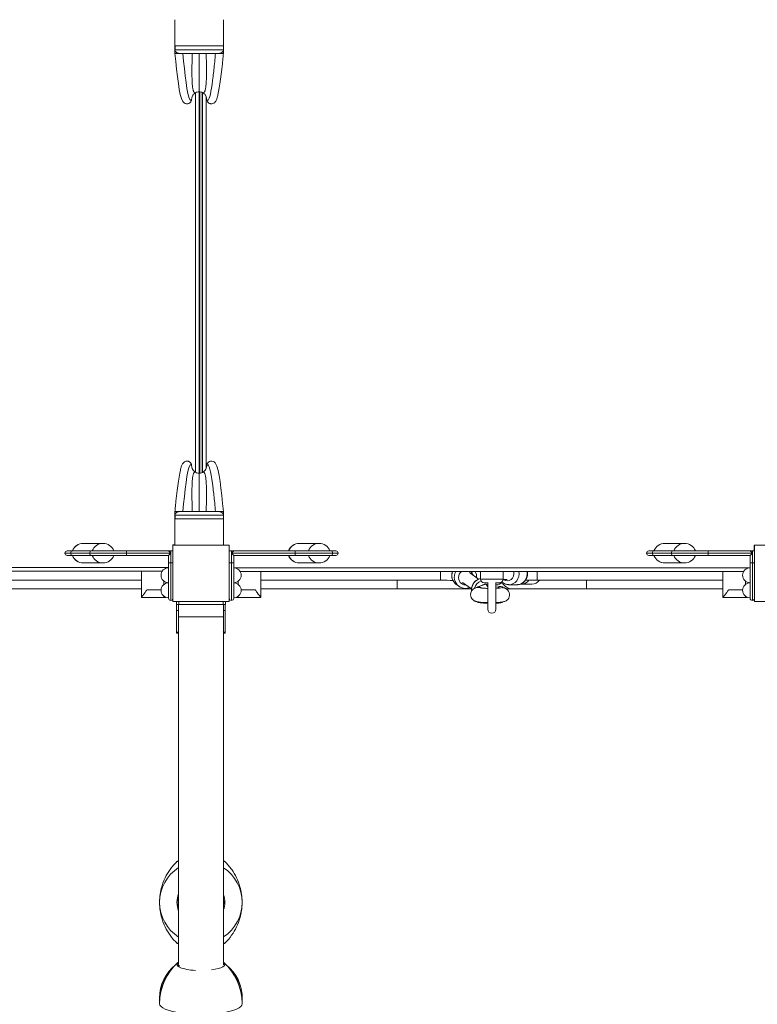
# Paper-space layout 'Layout1' of a CAD drawing. Units: millimetres. Extents: x -11014 to 351, y -6408 to 6490.
# Drawn here: x -7594 to -6611, y -3327 to -2015 of the extents above; entities that cross this region are included whole.
import ezdxf

# ---------------------------------------------------------------- set-up
doc = ezdxf.new("R2010")
doc.units = ezdxf.units.MM
doc.header["$MEASUREMENT"] = 0
for name, color, linetype, lineweight in [('Level 25', 7, 'Continuous', 0), ('Level 26', 7, 'Continuous', 0), ('Level 27', 7, 'Continuous', 0), ('Level 8', 18, 'Continuous', 0)]:
    doc.layers.add(name, color=color, linetype=linetype, lineweight=lineweight)

# ---------------------------------------------------------------- blocks, each defined once
blk = doc.blocks.new('ELV2-1003_2D')
at = {"layer": 'Level 25', "color": 7, "linetype": 'Continuous', "lineweight": 0}
for p, q in [((-7355.1, -2111.1), (-7355.1, -2123)), ((-7354.1, -2619), (-7354.1, -2111.1)), ((-7360.1, -2112.4), (-7360.1, -2617.7)), ((-7355.1, -2136), (-7355.1, -2123)), ((-7351.1, -2618.3), (-7351.1, -2111.9)), ((-7350.7, -2618.1), (-7350.7, -2112.1)), ((-7345.7, -2612.6), (-7345.7, -2117.6)), ((-7355.1, -2136), (-7355.1, -2223)), ((-7355.1, -2236), (-7355.1, -2223)), ((-7355.1, -2236), (-7355.1, -2593)), ((-7355.1, -2606), (-7355.1, -2593)), ((-7355.1, -2606), (-7355.1, -2619.1)), ((-7533.9, -2725.6), (-7526.3, -2725.6)), ((-7530.9, -2722.6), (-7523.4, -2722.6)), ((-7501.1, -2725.6), (-7526.3, -2725.6)), ((-7501.1, -2725.6), (-7451.9, -2725.6)), ((-7497.6, -2722.6), (-7451.9, -2722.6)), ((-7451.9, -2725.6), (-7451.9, -2722.6)), ((-7395.9, -2722.6), (-7451.9, -2722.6)), ((-7451.9, -2728.6), (-7451.9, -2725.6)), ((-7392.9, -2725.6), (-7451.9, -2725.6)), ((-7395.9, -2722.6), (-7392.9, -2725.6)), ((-7395.9, -2722.6), (-7392.9, -2722.6)), ((-7392.9, -2725.6), (-7395.9, -2728.6)), ((-7392.9, -2722.6), (-7390.1, -2722.6)), ((-7392.9, -2725.6), (-7392.9, -2722.6)), ((-7392.9, -2738.6), (-7392.9, -2725.6)), ((-7315.1, -2722.6), (-7312.1, -2722.6)), ((-7309.1, -2722.6), (-7312.1, -2725.6)), ((-7312.1, -2725.6), (-7312.1, -2722.6)), ((-7312.1, -2722.6), (-7309.1, -2722.6)), ((-7312.1, -2738.6), (-7312.1, -2725.6)), ((-7309.1, -2728.6), (-7312.1, -2725.6)), ((-7312.1, -2725.6), (-7227.1, -2725.6)), ((-7309.1, -2722.6), (-7227.1, -2722.6)), ((-7227.1, -2725.6), (-7227.1, -2722.6)), ((-7209.6, -2722.6), (-7227.1, -2722.6)), ((-7227.1, -2728.6), (-7227.1, -2725.6)), ((-7177.1, -2725.6), (-7227.1, -2725.6)), ((-7180.1, -2722.6), (-7180.8, -2722.6)), ((-7172.9, -2722.6), (-7180.1, -2722.6)), ((-7169.9, -2725.6), (-7177.1, -2725.6)), ((-6758.9, -2725.6), (-6751.3, -2725.6)), ((-6755.9, -2722.6), (-6749.1, -2722.6)), ((-6726.1, -2725.6), (-6751.3, -2725.6)), ((-6748.8, -2722.6), (-6748.4, -2722.6)), ((-6723.1, -2722.6), (-6748.4, -2722.6)), ((-6726.1, -2725.6), (-6676.9, -2725.6)), ((-6722.6, -2722.6), (-6676.9, -2722.6)), ((-6676.9, -2725.6), (-6676.9, -2722.6)), ((-6620.9, -2722.6), (-6676.9, -2722.6)), ((-6676.9, -2728.6), (-6676.9, -2725.6)), ((-6617.9, -2725.6), (-6676.9, -2725.6)), ((-6620.9, -2722.6), (-6617.9, -2725.6)), ((-6620.9, -2722.6), (-6617.9, -2722.6)), ((-6617.9, -2725.6), (-6620.9, -2728.6)), ((-6617.9, -2725.6), (-6617.9, -2722.6)), ((-6617.9, -2722.6), (-6615.1, -2722.6)), ((-6617.9, -2738.6), (-6617.9, -2725.6)), ((-7523.4, -2728.6), (-7530.9, -2728.6)), ((-7523.4, -2728.6), (-7498.1, -2728.6)), ((-7497.8, -2728.6), (-7498.1, -2728.6)), ((-7451.9, -2728.6), (-7496.7, -2728.6)), ((-7451.9, -2728.6), (-7395.9, -2728.6)), ((-7395.9, -2728.6), (-7395.9, -2738.6)), ((-7395.9, -2785.6), (-7395.9, -2738.6)), ((-7395.9, -2738.6), (-7392.9, -2738.6)), ((-7392.9, -2738.6), (-7392.9, -2788.6)), ((-7392.9, -2738.6), (-7390.1, -2738.6)), ((-7315.1, -2738.6), (-7312.1, -2738.6)), ((-7312.1, -2738.6), (-7309.1, -2738.6)), ((-7312.1, -2738.6), (-7312.1, -2788.6)), ((-7309.1, -2738.6), (-7309.1, -2728.6)), ((-7227.1, -2728.6), (-7309.1, -2728.6)), ((-7309.1, -2738.6), (-7309.1, -2785.6)), ((-7227.1, -2728.6), (-7180.1, -2728.6)), ((-7180.1, -2728.6), (-7172.9, -2728.6)), ((-6748.4, -2728.6), (-6755.9, -2728.6)), ((-6748.4, -2728.6), (-6723.1, -2728.6)), ((-6676.9, -2728.6), (-6693.8, -2728.6)), ((-6676.9, -2728.6), (-6620.9, -2728.6)), ((-6620.9, -2728.6), (-6620.9, -2738.6)), ((-6620.9, -2785.6), (-6620.9, -2738.6)), ((-6620.9, -2738.6), (-6617.9, -2738.6)), ((-6617.9, -2738.6), (-6617.9, -2788.6)), ((-6617.9, -2738.6), (-6615.1, -2738.6)), ((-7395.9, -2744.5), (-8084.1, -2744.5)), ((-7404.1, -2749.5), (-8075.8, -2749.5)), ((-6620.9, -2745.1), (-7309.1, -2745.1)), ((-6629.5, -2750.1), (-7300.4, -2750.1)), ((-7091.1, -2773.2), (-7091.1, -2761.6)), ((-6925.7, -2767), (-6911.7, -2767)), ((-6839.1, -2773.2), (-6839.1, -2761.6)), ((-7614.1, -2773.2), (-7432.1, -2773.2)), ((-7273.1, -2773.2), (-7091.1, -2773.2)), ((-7091.1, -2773.2), (-6992.1, -2773.2)), ((-6945.8, -2773.2), (-6938.2, -2773.2)), ((-6839.1, -2773.2), (-6938.2, -2773.2)), ((-6839.1, -2773.2), (-6657.1, -2773.2)), ((-7385.1, -2790.1), (-7385.1, -2794.1)), ((-7382.2, -2790.1), (-7382.2, -2794.1)), ((-7323, -2790.1), (-7323, -2794.1)), ((-7320.1, -2790.1), (-7320.1, -2794.1)), ((-7385.1, -2794.1), (-7382.2, -2794.1)), ((-7382.6, -2794.1), (-7382.6, -2810.6)), ((-7382.2, -2794.1), (-7323, -2794.1)), ((-7323, -2794.1), (-7320.1, -2794.1)), ((-7322.6, -2810.6), (-7322.6, -2794.1)), ((-7382.6, -3273.2), (-7382.6, -2810.6)), ((-7382.6, -2810.6), (-7322.6, -2810.6)), ((-7322.6, -2810.6), (-7322.6, -3273.2)), ((-7382.7, -2832.1), (-7382.7, -3135.7)), ((-7322.5, -3135.7), (-7322.5, -2832.1)), ((-7382.7, -3245.7), (-7382.7, -3270.3)), ((-7322.5, -3270.7), (-7322.5, -3245.7))]:
    blk.add_line(p, q, dxfattribs=at)
at = {"layer": 'Level 25', "color": 7, "linetype": 'Continuous', "lineweight": 0, "flags": 128}
for points in [[(-7387.6, -2714.5), (-7390.1, -2714.5), (-7390.1, -2715.1)], [(-6615.1, -2715.1), (-6615.7, -2715.1), (-6615.7, -2722.6)]]:
    blk.add_lwpolyline(points, dxfattribs=at)
at = {"layer": 'Level 25', "color": 7, "linetype": 'Continuous', "lineweight": 0}
for centre, radius, start, end in [((-7530.9, -2725.6), 3, 90, 180), ((-7530.9, -2725.6), 3, 180, 270), ((-7180.1, -2725.6), 3, 0, 90), ((-7180.1, -2725.6), 3, 270, 0), ((-7172.9, -2725.6), 3, 0, 90), ((-7172.9, -2725.6), 3, 270, 0), ((-6755.9, -2725.6), 3, 90, 180), ((-6755.9, -2725.6), 3, 180, 270), ((-6925.7, -2752), 15, 264.3369, 270)]:
    blk.add_arc(centre, radius, start, end, dxfattribs=at)
at = {"layer": 'Level 25', "color": 7, "linetype": 'Continuous', "lineweight": 0, "extrusion": (0, 0, -1)}
for centre, start, end in [((7392.9, -2785.6), 270, 0), ((7392.9, -2785.6), 202.4992, 270), ((7312.1, -2785.6), 270, 360), ((7312.1, -2785.6), 180, 270), ((6617.9, -2785.6), 270, 0), ((6617.9, -2785.6), 202.4992, 270)]:
    blk.add_arc(centre, 3, start, end, dxfattribs=at)
at = {"layer": 'Level 25', "color": 7, "linetype": 'Continuous', "lineweight": 0}
for centre, major_axis, ratio, start_param, end_param in [((-7523.4, -2725.6), (0, 3), 0.984808, 0, 1.570796), ((-7523.4, -2725.6), (0, 3), 0.984808, 1.570796, 3.141593), ((-7498.1, -2725.6), (0, 3), 0.984808, 0, 1.570796), ((-7498.1, -2725.6), (0, 3), 0.984808, 1.570797, 3.141594), ((-6748.4, -2725.6), (0, 3), 0.984808, 0, 1.570796), ((-6748.4, -2725.6), (0, 3), 0.984808, 1.570796, 3.141593), ((-6723.1, -2725.6), (0, 3), 0.984808, 0, 1.570796), ((-6723.1, -2725.6), (0, 3), 0.984808, 1.570797, 3.141594), ((-6938.2, -2752), (0, 21.2), 0.787008, 2.217707, 3.141593), ((-6991.9, -2752), (0, 21.2), 0.787008, 2.831541, 3.129356)]:
    blk.add_ellipse(centre, major_axis=major_axis, ratio=ratio, start_param=start_param, end_param=end_param, dxfattribs=at)
at = {"layer": 'Level 25', "color": 7, "linetype": 'Continuous', "lineweight": 0, "extrusion": (0, 0, -1)}
for centre in [(-6925.7, -2752), (-6911.7, -2752)]:
    blk.add_ellipse(centre, major_axis=(0, 15), ratio=0.866025, start_param=2.267466, end_param=3.141593, dxfattribs=at)
at = {"layer": 'Level 26', "color": 7, "linetype": 'Continuous', "lineweight": 0}
for p, q in [((-7387.6, -2015.1), (-7387.6, -2050.1)), ((-7322.6, -2050.1), (-7322.6, -2015.1)), ((-7322.6, -2050.1), (-7387.6, -2050.1)), ((-7387.6, -2680.1), (-7387.6, -2715.1)), ((-7387.6, -2680.1), (-7322.6, -2680.1)), ((-7322.6, -2715.1), (-7322.6, -2680.1)), ((-7483.3, -2712.6), (-7509.6, -2712.6)), ((-7195.3, -2712.6), (-7221.5, -2712.6)), ((-6708.3, -2712.6), (-6734.6, -2712.6)), ((-7523.4, -2722.6), (-7498.1, -2722.6)), ((-7498.1, -2722.6), (-7497.6, -2722.6)), ((-7209.6, -2722.6), (-7181, -2722.6)), ((-7180.8, -2722.6), (-7181, -2722.6)), ((-6748.8, -2722.6), (-6749.1, -2722.6)), ((-6723.1, -2722.6), (-6722.6, -2722.6)), ((-6615.1, -2719.5), (-6615.7, -2719.5)), ((-6615.1, -2722.6), (-6615.1, -2719.5)), ((-7509.6, -2738.6), (-7483.3, -2738.6)), ((-7497.8, -2728.6), (-7497.6, -2728.6)), ((-7497.6, -2728.6), (-7496.7, -2728.6)), ((-7221.5, -2738.6), (-7195.3, -2738.6)), ((-6734.6, -2738.6), (-6708.3, -2738.6)), ((-6723.1, -2728.6), (-6722.6, -2728.6)), ((-6722.6, -2728.6), (-6693.8, -2728.6)), ((-7432.1, -2749.5), (-7432.1, -2784.5)), ((-6980.1, -2750.1), (-6980.1, -2760.1)), ((-6950.1, -2760.1), (-6950.1, -2750.1)), ((-6657.1, -2750.1), (-6657.1, -2761.6)), ((-7402.1, -2767.3), (-7402.1, -2762.9)), ((-7315.1, -2767.1), (-7315.1, -2763.1)), ((-7303.1, -2767.1), (-7303.1, -2763.1)), ((-7273.1, -2761.6), (-7273.1, -2784.5)), ((-6973, -2767), (-6983.6, -2770.3)), ((-6965.1, -2760.1), (-6980.1, -2760.1)), ((-6975.1, -2765.1), (-6970.2, -2765.1)), ((-6970.6, -2767.4), (-6973, -2767)), ((-6950.1, -2760.1), (-6965.1, -2760.1)), ((-6960, -2765.1), (-6955.1, -2765.1)), ((-6657.1, -2761.6), (-6657.1, -2784.5)), ((-6627.1, -2767.3), (-6627.1, -2762.9)), ((-7424.8, -2774.5), (-7405.8, -2774.5)), ((-7280.3, -2774.5), (-7299.1, -2774.5)), ((-7012.4, -2767.3), (-7012.1, -2767.5)), ((-7012.3, -2767.4), (-7009, -2769.8)), ((-6984.4, -2770.8), (-6984.4, -2771.8)), ((-6959.6, -2767.6), (-6959.4, -2767.6)), ((-6953.2, -2770.1), (-6959.6, -2769.1)), ((-6950.4, -2772.1), (-6950.4, -2771.1)), ((-6942.2, -2767.6), (-6931.3, -2767.6)), ((-6929.9, -2767.5), (-6929.4, -2767.5)), ((-6649.8, -2774.5), (-6630.8, -2774.5)), ((-7432.1, -2784.5), (-7402.1, -2784.5)), ((-7402.1, -2784.5), (-7402.1, -2782.9)), ((-7399.3, -2784.5), (-7402.1, -2784.5)), ((-7385.3, -2790.1), (-7385.3, -2802.1)), ((-7305.6, -2784.5), (-7303.1, -2784.5)), ((-7303.1, -2784.5), (-7303.1, -2783.1)), ((-7273.1, -2784.5), (-7303.1, -2784.5)), ((-6984.5, -2790.4), (-6984.5, -2790.7)), ((-6950.5, -2791), (-6950.5, -2790.6)), ((-6657.1, -2784.5), (-6627.1, -2784.5)), ((-6627.1, -2784.5), (-6627.1, -2782.9)), ((-6624.3, -2784.5), (-6627.1, -2784.5)), ((-7385.3, -2832.1), (-7385.3, -2802.1)), ((-7382.6, -2802.1), (-7385.3, -2802.1)), ((-7320.3, -2802.1), (-7322.6, -2802.1)), ((-7320.3, -2794.1), (-7320.3, -2802.1)), ((-7320.3, -2832.1), (-7320.3, -2802.1)), ((-7385.3, -2832.1), (-7382.6, -2832.1)), ((-7322.6, -2832.1), (-7320.3, -2832.1)), ((-7384.7, -3136.3), (-7382.6, -3136.3)), ((-7383.4, -3135.7), (-7382.6, -3135.7)), ((-7322.6, -3135.7), (-7322.3, -3135.7)), ((-7322.6, -3136.3), (-7320.9, -3136.3)), ((-7384.7, -3245.1), (-7382.6, -3245.1)), ((-7383.3, -3245.7), (-7382.6, -3245.7)), ((-7322.6, -3245.1), (-7320.9, -3245.1)), ((-7322.6, -3245.7), (-7322.3, -3245.7)), ((-7322.1, -3271), (-7322.3, -3270.9)), ((-7407.8, -3317.9), (-7407.8, -3323.1)), ((-7407.8, -3323.1), (-7407.8, -3325.8)), ((-7297.8, -3324.2), (-7297.8, -3317.9)), ((-7297.8, -3325.8), (-7297.8, -3324.2))]:
    blk.add_line(p, q, dxfattribs=at)
at = {"layer": 'Level 26', "color": 7, "linetype": 'Continuous', "lineweight": 0, "flags": 128}
for points in [[(-7390.1, -2790.1), (-7390.1, -2790.1), (-7390.1, -2715.1), (-7390.1, -2715.1)], [(-7390.1, -2715.1), (-7390.1, -2715.1), (-7315.1, -2715.1), (-7315.1, -2715.1)], [(-7315.1, -2715.1), (-7315.1, -2715.1), (-7315.1, -2763.1)], [(-6615.1, -2715.1), (-6615.1, -2715.1), (-6540.1, -2715.1), (-6540.1, -2715.1)], [(-6615.1, -2719.5), (-6615.1, -2715.1), (-6615.1, -2715.1)], [(-6615.1, -2790.1), (-6615.1, -2790.1), (-6615.1, -2722.6)], [(-7315.1, -2767.1), (-7315.1, -2790.1), (-7315.1, -2790.1)], [(-7315.1, -2790.1), (-7315.1, -2790.1), (-7390.1, -2790.1), (-7390.1, -2790.1)], [(-6540.1, -2790.1), (-6540.1, -2790.1), (-6615.1, -2790.1), (-6615.1, -2790.1)]]:
    blk.add_lwpolyline(points, dxfattribs=at)
at = {"layer": 'Level 26', "color": 7, "linetype": 'Continuous', "lineweight": 0}
for centre, radius, start, end in [((-7509.6, -2728.1), 15.5, 90, 159.1846), ((-7483.3, -2728.1), 15.5, 20.8154, 90), ((-7221.5, -2728.1), 15.5, 90, 159.1846), ((-7195.3, -2728.1), 15.5, 20.8154, 90), ((-6734.6, -2728.1), 15.5, 90, 159.1846), ((-6708.3, -2728.1), 15.5, 20.8154, 90), ((-7509.6, -2723.1), 15.5, 200.8154, 270), ((-7483.3, -2723.1), 15.5, 270, 339.1846), ((-7221.5, -2723.1), 15.5, 200.8154, 270), ((-7195.3, -2723.1), 15.5, 270, 339.1846), ((-6734.6, -2723.1), 15.5, 200.8154, 270), ((-6708.3, -2723.1), 15.5, 270, 339.1846), ((-7395.9, -2755.1), 10, 90, 270), ((-7309.1, -2755.1), 10, 360, 90), ((-6620.9, -2755.1), 10, 90, 270), ((-7395.9, -2775.1), 10, 90, 270), ((-7309.1, -2755.1), 10, 270, 360), ((-7309.1, -2775.1), 10, 360, 90), ((-6975.1, -2760.1), 5, 180, 270), ((-6955.1, -2760.1), 5, 270, 0), ((-6620.9, -2775.1), 10, 90, 270), ((-7309.1, -2775.1), 10, 270, 360), ((-7352.8, -3190.7), 55, 0, 56.6319), ((-7352.8, -3190.7), 55, 303.3681, 0)]:
    blk.add_arc(centre, radius, start, end, dxfattribs=at)
at = {"layer": 'Level 26', "color": 7, "linetype": 'Continuous', "lineweight": 0, "extrusion": (0, 0, -1)}
for radius, start, end in [(55, 302.7466, 57.2534), (31.9, 0, 21.207), (30.5, 360, 12.7384), (31.9, 161.4323, 198.5677), (31.9, 338.793, 0), (30.5, 347.2616, 360), (30.5, 172.6486, 187.3514)]:
    blk.add_arc((7352.8, -3190.7), radius, start, end, dxfattribs=at)
for centre, major_axis, ratio, start_param, end_param in [((-7509.6, -2728.1), (0, -15.5), 0.984808, 1.934094, 3.141593), ((-7483.3, -2728.1), (0, -15.5), 0.984808, 1.934094, 3.141593), ((-7221.5, -2728.1), (0, -15.5), 0.984808, 1.934094, 3.141593), ((-7195.3, -2728.1), (0, -15.5), 0.984808, 1.934094, 3.141593), ((-6734.6, -2728.1), (0, -15.5), 0.984808, 1.934094, 3.141593), ((-6708.3, -2728.1), (0, -15.5), 0.984808, 1.934094, 3.141593), ((-7003.6, -2755.2), (-8.7, -12.2), 0.985261, 0.012574, 1.306964), ((-6999.6, -2758.1), (-5.8, -8.15), 0.985261, 0, 1.886881), ((-6999.6, -2758.1), (-5.8, -8.15), 0.985261, 3.173194, 3.785094), ((-6944.5, -2752.6), (0, 10), 0.890503, 1.318116, 3.785094), ((-6931.3, -2752.6), (0, 15), 0.890503, 1.403348, 3.141593), ((-6999.6, -2758.1), (-5.8, -8.15), 0.985261, 5.639684, 6.283185), ((-6977.2, -2774), (-8.7, -12.2), 0.985261, 0.840451, 2.321187), ((-6973.2, -2776.8), (-5.8, -8.15), 0.985261, 1.883725, 2.779904), ((-6973, -2776.9), (0.8, -10.2), 0.312378, 3.395045, 4.214412), ((-7003.6, -2755.2), (-8.7, -12.2), 0.985261, 0, 0.012574), ((-6983.7, -2780.3), (-3, 9.54), 0.951081, 0.326843, 0.85506), ((-6967.5, -2790.9), (17, -0.1), 0.099187, 1.751166, 3.141593), ((-6967.5, -2790.9), (17, -0.1), 0.099187, 0, 1.084209), ((-7352.8, -3317.9), (-55, 0), 0.965926, 2.433821, 3.141593)]:
    blk.add_ellipse(centre, major_axis=major_axis, ratio=ratio, start_param=start_param, end_param=end_param, dxfattribs=at)
at = {"layer": 'Level 26', "color": 7, "linetype": 'Continuous', "lineweight": 0}
for centre, major_axis, ratio, start_param, end_param in [((-7509.6, -2723.1), (0, 15.5), 0.984808, 1.934094, 3.141593), ((-7483.3, -2723.1), (0, 15.5), 0.984808, 1.934094, 3.141593), ((-7221.5, -2723.1), (0, 15.5), 0.984808, 1.934094, 3.141593), ((-7195.3, -2723.1), (0, 15.5), 0.984808, 1.934094, 3.141593), ((-6734.6, -2723.1), (0, 15.5), 0.984808, 1.934094, 3.141593), ((-6708.3, -2723.1), (0, 15.5), 0.984808, 1.934094, 3.141593), ((-7000.3, -2757.6), (8.7, 12.2), 0.985261, 1.65847, 3.141593), ((-6942.2, -2752.6), (0, -15), 0.890503, 0.004242, 1.738244), ((-6973.9, -2776.3), (8.7, 12.2), 0.985261, 1.009018, 1.915159), ((-6959.4, -2752.6), (0, -15), 0.855974, 0, 0.700896), ((-7000.3, -2757.6), (8.7, 12.2), 0.985261, 3.141593, 3.18261), ((-6967.4, -2771), (-17, 0.1), 0.099187, 5.984738, 6.283185), ((-6967.4, -2771), (-17, 0.1), 0.099187, 0, 1.382092), ((-6967.4, -2771), (-17, 0.1), 0.099187, 2.048142, 3.141593), ((-6953.2, -2780.1), (1.57, 9.88), 0.832623, 0.180062, 0.797246), ((-6967.4, -2771), (-17, 0.1), 0.099187, 3.141593, 3.721069), ((-7352.8, -3273.3), (-31.9, 0), 0.258819, 6.002889, 7.631046), ((-7352.8, -3272.7), (-30.5, 0), 0.258819, 6.062143, 6.283185), ((-7352.8, -3272.7), (-30.5, 0), 0.258819, 0, 0.403406), ((-7352.8, -3273.3), (-31.9, 0), 0.258819, 2.034958, 3.42185), ((-7352.8, -3272.7), (-30.5, 0), 0.258819, 2.983138, 3.269666), ((-7352.8, -3317.9), (55, 0), 0.965926, 2.435291, 3.141593), ((-7352.8, -3325.8), (55, 0), 0.965926, 3.130394, 3.141593), ((-7352.8, -3325.8), (-55, 0), 0.258819, 0.000018, 3.141611), ((-7352.8, -3325.8), (55, 0), 0.965926, 3.141593, 3.152653), ((-7352.8, -3325.8), (55, 0), 0.965926, 0, 0.01106), ((-7352.8, -3325.8), (55, 0), 0.965926, 6.271987, 6.283185)]:
    blk.add_ellipse(centre, major_axis=major_axis, ratio=ratio, start_param=start_param, end_param=end_param, dxfattribs=at)
for points, knots in [([(-7017.6, -2750.1), (-7018.2, -2751.9), (-7019.1, -2756.6), (-7017.3, -2762), (-7014.8, -2765.2), (-7013.6, -2766.4), (-7012.7, -2767.1), (-7012.4, -2767.3)], [0, 0, 0, 0, 0.301101, 0.728664, 0.835361, 0.941989, 1, 1, 1, 1]), ([(-6929.4, -2767.5), (-6928.6, -2767.3), (-6927.3, -2767), (-6919.9, -2764.1), (-6916.7, -2756.4), (-6917.6, -2750.1)], [0, 0, 0, 0, 0.107132, 0.19133, 1, 1, 1, 1]), ([(-6980.1, -2759.3), (-6980.2, -2759.3), (-6987.1, -2760.8), (-6992.7, -2768.1), (-6992.1, -2775.4), (-6992, -2775.8)], [0, 0, 0, 0, 0.020532, 0.942848, 1, 1, 1, 1]), ([(-6951.6, -2763.6), (-6951.1, -2764.1), (-6950.2, -2764.9), (-6948.6, -2766), (-6946.8, -2766.8), (-6944.9, -2767.3), (-6943.4, -2767.6), (-6942.4, -2767.6), (-6942.1, -2767.6)], [0, 0, 0, 0, 0.170238, 0.358622, 0.545779, 0.731682, 0.916454, 1.000002, 1.000002, 1.000002, 1.000002]), ([(-6948.8, -2765.8), (-6948.7, -2765.8), (-6948.1, -2766.2), (-6947.4, -2766.5), (-6946.7, -2766.8), (-6946.7, -2766.8)], [0, 0, 0, 0, 0.111806, 0.944843, 1.000007, 1.000007, 1.000007, 1.000007]), ([(-6925.8, -2766.4), (-6925.6, -2766.3), (-6923.3, -2765.2), (-6921.5, -2763.5), (-6920.2, -2761.6)], [0, 0, 0, 0, 0.069737, 1, 1, 1, 1]), ([(-7424.8, -2774.5), (-7425.6, -2775.6), (-7429, -2780.6), (-7431.8, -2784.1), (-7432.1, -2784.4), (-7432.1, -2784.5)], [0, 0, 0, 0, 0.205213, 0.882139, 1, 1, 1, 1]), ([(-7280.3, -2774.5), (-7279.5, -2775.6), (-7276.2, -2780.6), (-7273.3, -2784.1), (-7273.1, -2784.4), (-7273.1, -2784.5)], [0, 0, 0, 0, 0.205213, 0.882139, 1, 1, 1, 1]), ([(-7008.4, -2770.1), (-7006.8, -2771.2), (-7003.7, -2772.4), (-6998.8, -2772.7), (-6996, -2772), (-6994.6, -2771.4)], [0, 0, 0, 0, 0.403994, 0.688815, 1, 1, 1, 1]), ([(-6970.6, -2772.5), (-6972.7, -2772.5), (-6976.9, -2772.3), (-6980.1, -2771.9), (-6980.7, -2771.7), (-6980.8, -2771.7), (-6980.8, -2771.7)], [0, 0, 0, 0, 0.419858, 0.873598, 0.957526, 1.000001, 1.000001, 1.000001, 1.000001]), ([(-6954, -2771.9), (-6954.1, -2772), (-6956.1, -2772.2), (-6958.9, -2772.4), (-6959.6, -2772.4)], [0, 0, 0, 0, 0.771479, 1, 1, 1, 1]), ([(-6931.4, -2767.6), (-6931.2, -2767.6), (-6930.7, -2767.6), (-6930.2, -2767.5), (-6929.9, -2767.5)], [0, 0, 0, 0, 0.34344, 1, 1, 1, 1]), ([(-6649.8, -2774.5), (-6650.6, -2775.6), (-6654, -2780.6), (-6656.8, -2784.1), (-6657.1, -2784.4), (-6657.1, -2784.5)], [0, 0, 0, 0, 0.205213, 0.882139, 1, 1, 1, 1]), ([(-7385.3, -2832.1), (-7385.3, -2832.1), (-7385, -2831.8), (-7383.8, -2830.9), (-7383, -2830.3), (-7382.6, -2830)], [0, 0, 0, 0, 0.5, 0.75, 1, 1, 1, 1]), ([(-7323.1, -2830), (-7322.2, -2830.6), (-7321.2, -2831.4), (-7320.5, -2832), (-7320.3, -2832.1), (-7320.3, -2832.1)], [0, 0, 0, 0, 0.5, 0.75, 1, 1, 1, 1]), ([(-7384.7, -3136.3), (-7388.1, -3139.6), (-7391.2, -3143.2), (-7393.9, -3147), (-7398.8, -3153.9), (-7402.6, -3161.8), (-7406.8, -3176.4), (-7407.8, -3183.2), (-7407.8, -3190)], [0, 0, 0, 0, 0.235638, 0.235638, 0.235638, 0.661731, 0.661731, 1, 1, 1, 1]), ([(-7383.4, -3135.7), (-7383.5, -3135.7), (-7383.9, -3135.8), (-7384.4, -3136), (-7384.6, -3136.2), (-7384.7, -3136.3)], [0, 0, 0, 0, 0.281045, 0.733874, 1, 1, 1, 1]), ([(-7320.9, -3136.3), (-7321, -3136.2), (-7321.3, -3136), (-7321.8, -3135.8), (-7322.1, -3135.7), (-7322.3, -3135.7)], [0, 0, 0, 0, 0.266126, 0.718955, 1, 1, 1, 1]), ([(-7297.8, -3190), (-7297.9, -3183.2), (-7298.9, -3176.4), (-7300.8, -3169.9), (-7303.1, -3161.8), (-7306.9, -3153.9), (-7314.5, -3143.2), (-7317.5, -3139.6), (-7320.9, -3136.3)], [0, 0, 0, 0, 0.33827, 0.33827, 0.33827, 0.764362, 0.764362, 1, 1, 1, 1]), ([(-7407.8, -3191.5), (-7407.8, -3198.3), (-7406.8, -3205.1), (-7404.9, -3211.5), (-7402.6, -3219.7), (-7398.8, -3227.5), (-7391.2, -3238.3), (-7388.1, -3241.9), (-7384.7, -3245.1)], [0, 0, 0, 0, 0.33827, 0.33827, 0.33827, 0.764362, 0.764362, 1, 1, 1, 1]), ([(-7320.9, -3245.1), (-7317.5, -3241.9), (-7314.5, -3238.3), (-7311.8, -3234.5), (-7306.9, -3227.5), (-7303.1, -3219.7), (-7298.9, -3205.1), (-7297.9, -3198.3), (-7297.8, -3191.5)], [0, 0, 0, 0, 0.235638, 0.235638, 0.235638, 0.661731, 0.661731, 1, 1, 1, 1]), ([(-7384.7, -3245.1), (-7384.6, -3245.2), (-7384.4, -3245.5), (-7383.9, -3245.7), (-7383.5, -3245.7), (-7383.4, -3245.7), (-7383.3, -3245.7)], [0, 0, 0, 0, 0.252891, 0.683199, 0.950267, 1, 1, 1, 1]), ([(-7322.3, -3245.7), (-7322.3, -3245.7), (-7322.1, -3245.7), (-7321.8, -3245.7), (-7321.3, -3245.5), (-7321, -3245.2), (-7320.9, -3245.1)], [0, 0, 0, 0, 0.049733, 0.316801, 0.747109, 1, 1, 1, 1]), ([(-7407.7, -3321.7), (-7407.8, -3322.6), (-7407.8, -3323.7), (-7407.8, -3324.9), (-7407.8, -3325.2), (-7407.8, -3325.2), (-7407.8, -3325.2)], [0, 0, 0, 0, 0.753561, 0.901827, 0.991785, 1, 1, 1, 1]), ([(-7297.8, -3325.2), (-7297.8, -3325.2), (-7297.8, -3325.1), (-7297.8, -3324.6), (-7297.9, -3324.1), (-7297.9, -3323.7), (-7297.9, -3323.7)], [0, 0, 0, 0, 0.08491, 0.238449, 0.968682, 1, 1, 1, 1])]:
    blk.add_open_spline(points, degree=3, knots=knots, dxfattribs=at)
for points in [[(-6985.4, -2758.3), (-6985.2, -2755.5), (-6985.9, -2752.6), (-6987.3, -2750.1)], [(-6959.5, -2767.6), (-6956.3, -2767.7), (-6953.3, -2766.4), (-6951, -2764.2)], [(-6944.9, -2767.3), (-6944.3, -2767.4), (-6943.7, -2767.5), (-6943, -2767.6)], [(-7322.3, -3135.7), (-7322.3, -3135.7), (-7322.3, -3135.7), (-7322.3, -3135.7)], [(-7386.8, -3274.1), (-7400, -3284.5), (-7407.9, -3301.1), (-7407.8, -3317.9)], [(-7383.5, -3271), (-7398.6, -3284.4), (-7407.7, -3304.6), (-7407.8, -3325)], [(-7383.3, -3270.8), (-7383.4, -3270.9), (-7383.5, -3271), (-7383.6, -3271)], [(-7382.6, -3270.3), (-7382.8, -3270.4), (-7383.1, -3270.6), (-7383.3, -3270.8)], [(-7322.5, -3270.7), (-7322.5, -3270.7), (-7322.5, -3270.6), (-7322.6, -3270.6)], [(-7297.8, -3325), (-7298, -3304.6), (-7307, -3284.4), (-7322.2, -3271)], [(-7297.8, -3317.9), (-7297.7, -3301.2), (-7305.6, -3284.6), (-7318.7, -3274.2)], [(-7407.8, -3325.2), (-7407.8, -3325.4), (-7407.8, -3325.6), (-7407.8, -3325.8)], [(-7407.8, -3325.8), (-7407.8, -3326), (-7407.8, -3326.2), (-7407.8, -3326.4)], [(-7297.8, -3325.8), (-7297.8, -3325.6), (-7297.8, -3325.4), (-7297.8, -3325.2)], [(-7297.8, -3326.4), (-7297.8, -3326.2), (-7297.8, -3326), (-7297.8, -3325.8)]]:
    blk.add_open_spline(points, degree=3, dxfattribs=at)
at = {"layer": 'Level 27', "color": 7, "linetype": 'Continuous', "lineweight": 0}
for p, q in [((-7387.4, -2050.1), (-7387.4, -2060.1)), ((-7387.4, -2060.1), (-7387.4, -2055.6)), ((-7387.3, -2055.1), (-7387.3, -2050.1)), ((-7387.3, -2055.1), (-7322.9, -2055.1)), ((-7322.9, -2050.1), (-7322.9, -2055.1)), ((-7322.8, -2060.1), (-7322.8, -2050.1)), ((-7322.8, -2055.6), (-7322.8, -2060.1)), ((-7387.4, -2060.1), (-7387.4, -2060.1)), ((-7387.4, -2060.1), (-7387.4, -2060.1)), ((-7383.7, -2060.1), (-7387.4, -2060.1)), ((-7381.5, -2060.1), (-7383.7, -2060.1)), ((-7382.5, -2060), (-7381.6, -2060.1)), ((-7382.5, -2060.1), (-7382.5, -2060)), ((-7328.7, -2060.1), (-7381.5, -2060.1)), ((-7328.7, -2060.1), (-7326.5, -2060.1)), ((-7328.6, -2060.1), (-7327.7, -2060)), ((-7327.7, -2060), (-7327.7, -2060.1)), ((-7322.8, -2060.1), (-7326.5, -2060.1)), ((-7322.8, -2060.1), (-7322.8, -2060.1)), ((-7322.8, -2060.1), (-7322.8, -2060.1)), ((-7361.8, -2616.5), (-7360, -2617.8)), ((-7350.2, -2617.8), (-7348.4, -2616.5)), ((-7387.4, -2670.1), (-7387.4, -2680.1)), ((-7387.4, -2670.1), (-7387.4, -2674.6)), ((-7387.4, -2670.1), (-7387.4, -2670.1)), ((-7383.7, -2670.1), (-7387.4, -2670.1)), ((-7387.4, -2670.1), (-7387.4, -2670.1)), ((-7387.3, -2675.1), (-7387.3, -2680.1)), ((-7387.3, -2675.1), (-7322.9, -2675.1)), ((-7381.5, -2670.1), (-7383.7, -2670.1)), ((-7382.5, -2670.2), (-7381.6, -2670.1)), ((-7382.5, -2670.1), (-7382.5, -2670.2)), ((-7328.7, -2670.1), (-7381.5, -2670.1)), ((-7328.7, -2670.1), (-7326.5, -2670.1)), ((-7328.6, -2670.1), (-7327.7, -2670.2)), ((-7327.7, -2670.2), (-7327.7, -2670.1)), ((-7322.8, -2670.1), (-7326.5, -2670.1)), ((-7322.9, -2680.1), (-7322.9, -2675.1)), ((-7322.8, -2680.1), (-7322.8, -2670.1)), ((-7322.8, -2674.6), (-7322.8, -2670.1)), ((-7322.8, -2670.1), (-7322.8, -2670.1)), ((-7322.8, -2670.1), (-7322.8, -2670.1)), ((-7273.1, -2761.6), (-7273.1, -2750.1)), ((-7033.3, -2761.6), (-7033.3, -2750.1)), ((-6982.8, -2760.1), (-6994.9, -2751.5)), ((-6904.6, -2750.1), (-6904.6, -2761.6)), ((-7679.6, -2761.6), (-7432.1, -2761.6)), ((-7273.1, -2761.6), (-7033.3, -2761.6)), ((-7004.2, -2764.6), (-6992.1, -2773.2)), ((-6950.1, -2760.6), (-6944.5, -2760.6)), ((-6920.2, -2761.6), (-6904.6, -2761.6)), ((-6904.6, -2761.6), (-6657.1, -2761.6)), ((-6984.4, -2771.1), (-6986.4, -2771.7))]:
    blk.add_line(p, q, dxfattribs=at)
at = {"layer": 'Level 27', "color": 7, "linetype": 'Continuous', "lineweight": 0, "extrusion": (0, 0, -1)}
for start, end in [(60.7224, 90), (90, 119.2776), (360, 26.8537), (26.8537, 47.8233), (47.8233, 60.7224), (119.2776, 132.1736), (132.1736, 153.1485), (153.1485, 180)]:
    blk.add_arc((7355.1, -2121.1), 10, start, end, dxfattribs=at)
at = {"layer": 'Level 27', "color": 7, "linetype": 'Continuous', "lineweight": 0}
for centre, start, end in [((-7370.6, -2121.1), 319.9488, 324.217), ((-7370.6, -2121.1), 324.217, 360), ((-7339.6, -2121.1), 180, 215.7569), ((-7339.6, -2121.1), 215.7569, 223.241)]:
    blk.add_arc(centre, 5.5, start, end, dxfattribs=at)
at = {"layer": 'Level 27', "color": 7, "linetype": 'Continuous', "lineweight": 0, "extrusion": (0, 0, -1)}
blk.add_ellipse((-6983.7, -2780.3), major_axis=(-2.7, 8.58), ratio=0.951081, start_param=6.282306, end_param=6.522555, dxfattribs=at)
at = {"layer": 'Level 27', "color": 7, "linetype": 'Continuous', "lineweight": 0}
for points in [[(-7387.4, -2055.6), (-7387.4, -2055.4), (-7387.3, -2055.3), (-7387.3, -2055.1)], [(-7322.9, -2055.1), (-7322.8, -2055.3), (-7322.8, -2055.4), (-7322.8, -2055.6)], [(-7387.4, -2674.6), (-7387.4, -2674.8), (-7387.3, -2674.9), (-7387.3, -2675.1)], [(-7322.9, -2675.1), (-7322.8, -2674.9), (-7322.8, -2674.8), (-7322.8, -2674.6)], [(-7033.3, -2761.6), (-7027.5, -2761.5), (-7021.6, -2761.8), (-7016.8, -2762.1)]]:
    blk.add_open_spline(points, degree=3, dxfattribs=at)
for points, knots in [([(-7382.5, -2060), (-7383, -2059.9), (-7384, -2059.6), (-7385.4, -2058.7), (-7386.8, -2057.4), (-7387.2, -2056.2), (-7387.4, -2055.6)], [0, 0, 0, 0, 0.187171, 0.372972, 0.652862, 1, 1, 1, 1]), ([(-7322.8, -2055.6), (-7323, -2056.2), (-7323.4, -2057.4), (-7324.8, -2058.7), (-7326.2, -2059.6), (-7327.2, -2059.9), (-7327.7, -2060)], [0, 0, 0, 0, 0.34735, 0.627149, 0.81289, 1, 1, 1, 1]), ([(-7387.4, -2060.1), (-7384.3, -2089.1), (-7381.8, -2117), (-7376.2, -2125.1), (-7372.3, -2127.9), (-7368.1, -2126.8), (-7366.6, -2124.8), (-7366.1, -2124.3)], [0, 0, 0, 0, 0.785786, 0.818214, 0.858236, 0.965505, 1, 1, 1, 1]), ([(-7376.8, -2060.1), (-7374.4, -2087.1), (-7370.6, -2118.5), (-7366.8, -2122.6), (-7365.9, -2122.5), (-7365.4, -2121.6), (-7365.1, -2121.1)], [0, 0, 0, 0, 0.766794, 0.841089, 0.918253, 1, 1, 1, 1]), ([(-7345.1, -2121.1), (-7344.3, -2122.7), (-7341.6, -2124), (-7337.9, -2103.3), (-7335.5, -2081.4), (-7334.4, -2071.2), (-7333.7, -2063.8), (-7333.3, -2060.1)], [0, 0, 0, 0, 0.233206, 0.703286, 0.79667, 0.895764, 1, 1, 1, 1]), ([(-7344, -2124.3), (-7343.6, -2124.8), (-7342.8, -2125.8), (-7341.4, -2126.6), (-7340, -2127.1), (-7338.9, -2127.3), (-7334.9, -2126.4), (-7332.8, -2123.8), (-7331.3, -2120), (-7327.9, -2107.3), (-7325.2, -2084), (-7323, -2062.4), (-7322.8, -2060.1)], [0, 0, 0, 0, 0.034494, 0.064075, 0.088749, 0.108667, 0.128307, 0.227732, 0.322435, 0.40121, 0.938582, 1, 1, 1, 1]), ([(-7366.1, -2605.9), (-7366.5, -2605.4), (-7367.3, -2604.4), (-7368.8, -2603.5), (-7370.1, -2603.1), (-7371.3, -2602.9), (-7375.3, -2603.8), (-7377.3, -2606.4), (-7378.9, -2610.2), (-7382.2, -2622.9), (-7385, -2646.1), (-7387.2, -2667.8), (-7387.4, -2670.1)], [0, 0, 0, 0, 0.034494, 0.064075, 0.088749, 0.108667, 0.128307, 0.227732, 0.322435, 0.40121, 0.938582, 1, 1, 1, 1]), ([(-7376.8, -2670.1), (-7374.4, -2643.1), (-7370.6, -2611.8), (-7366.8, -2607.6), (-7365.9, -2607.7), (-7365.4, -2608.6), (-7365.1, -2609.1)], [0, 0, 0, 0, 0.764611, 0.839758, 0.917817, 1, 1, 1, 1]), ([(-7365.1, -2609.1), (-7365.2, -2608.4), (-7365.3, -2607.2), (-7365.9, -2606.2), (-7366.1, -2605.9)], [0, 0, 0, 0, 0.628196, 1, 1, 1, 1]), ([(-7365.1, -2609.1), (-7365, -2609.7), (-7365, -2611.1), (-7364.5, -2612.6), (-7364.1, -2613.4), (-7364, -2613.6)], [0, 0, 0, 0, 0.418606, 0.837213, 1, 1, 1, 1]), ([(-7346.2, -2613.6), (-7345.8, -2612.8), (-7345.2, -2611.3), (-7345.1, -2609.7), (-7345.1, -2609.1)], [0, 0, 0, 0, 0.581332, 1, 1, 1, 1]), ([(-7345.1, -2609.1), (-7345, -2608.4), (-7344.9, -2607.2), (-7344.3, -2606.2), (-7344, -2605.9)], [0, 0, 0, 0, 0.62818, 1, 1, 1, 1]), ([(-7345.1, -2609.1), (-7344.5, -2608.2), (-7342, -2604.8), (-7338.2, -2624.2), (-7335.5, -2648.7), (-7334.4, -2658.9), (-7333.7, -2666.3), (-7333.3, -2670.1)], [0, 0, 0, 0, 0.160242, 0.702606, 0.794911, 0.893843, 1, 1, 1, 1]), ([(-7322.8, -2670.1), (-7325.9, -2641.1), (-7328.4, -2613.2), (-7333.9, -2605), (-7337.9, -2602.2), (-7342, -2603.4), (-7343.6, -2605.4), (-7344, -2605.9)], [0, 0, 0, 0, 0.785786, 0.818214, 0.858236, 0.965505, 1, 1, 1, 1]), ([(-7364, -2613.6), (-7363.8, -2614), (-7363.3, -2614.9), (-7362.5, -2615.8), (-7361.9, -2616.4), (-7361.8, -2616.5)], [0, 0, 0, 0, 0.328468, 0.864947, 1, 1, 1, 1]), ([(-7360, -2617.8), (-7359.1, -2618.3), (-7357.4, -2619), (-7355.7, -2619.1), (-7355.1, -2619.1)], [0, 0, 0, 0, 0.615833, 1, 1, 1, 1]), ([(-7355.1, -2619.1), (-7354.4, -2619.1), (-7353.1, -2619), (-7351.5, -2618.5), (-7350.5, -2618), (-7350.2, -2617.8)], [0, 0, 0, 0, 0.384154, 0.768309, 1, 1, 1, 1]), ([(-7348.4, -2616.5), (-7347.8, -2616), (-7346.9, -2615), (-7346.4, -2614), (-7346.2, -2613.6)], [0, 0, 0, 0, 0.671438, 1, 1, 1, 1]), ([(-7382.5, -2670.2), (-7383, -2670.3), (-7384, -2670.6), (-7385.4, -2671.4), (-7386.8, -2672.8), (-7387.2, -2673.9), (-7387.4, -2674.6)], [0, 0, 0, 0, 0.187171, 0.372972, 0.652862, 1, 1, 1, 1]), ([(-7322.8, -2674.6), (-7323, -2673.9), (-7323.4, -2672.8), (-7324.8, -2671.4), (-7326.2, -2670.6), (-7327.2, -2670.3), (-7327.7, -2670.2)], [0, 0, 0, 0, 0.34735, 0.627149, 0.81289, 1, 1, 1, 1]), ([(-6986.4, -2771.7), (-6987.6, -2772.1), (-6989.5, -2773), (-6994.3, -2777.9), (-6993.9, -2785.2), (-6989.3, -2788.5), (-6988.1, -2789.2), (-6987.2, -2789.6), (-6986.2, -2789.9), (-6985, -2790.3), (-6983.6, -2790.5), (-6982, -2790.8), (-6978.2, -2791.2), (-6974.1, -2791.5), (-6970.6, -2791.5)], [0, 0, 0, 0, 0.121664, 0.152756, 0.439836, 0.494279, 0.520716, 0.548069, 0.578316, 0.615463, 0.668664, 0.72399, 0.775021, 1, 1, 1, 1]), ([(-6959.6, -2791.5), (-6957.6, -2791.4), (-6953.5, -2791.1), (-6949.5, -2790.5), (-6946.1, -2789.2), (-6939.9, -2784), (-6941.2, -2775.5), (-6946.6, -2772.8), (-6947.4, -2772.3), (-6948.3, -2772), (-6949.3, -2771.7), (-6950, -2771.5), (-6950.4, -2771.4)], [0, 0, 0, 0, 0.142111, 0.317117, 0.44853, 0.480438, 0.838985, 0.866503, 0.89447, 0.924417, 0.959623, 1, 1, 1, 1])]:
    blk.add_open_spline(points, degree=3, knots=knots, dxfattribs=at)
for points, weights in [([(-7360, -2112.4), (-7362.3, -2113.2), (-7364.9, -2105.4), (-7364.9, -2079.1), (-7364.3, -2060.1)], [0.869824886322, 0.934912618041, 0.989494006803, 0.989494006803, 1]), ([(-7355.1, -2111.1), (-7355.1, -2109.6), (-7355.1, -2099.7), (-7355.1, -2075.6), (-7355.1, -2060.1)], [1, 1, 0.968482020409, 0.968482020409, 1]), ([(-7350.2, -2112.4), (-7347.9, -2113.2), (-7345.2, -2105.4), (-7345.2, -2079.1), (-7345.8, -2060.1)], [0.869824886322, 0.934912618041, 0.989494006803, 0.989494006803, 1]), ([(-7360, -2617.8), (-7362.3, -2616.9), (-7364.9, -2624.7), (-7364.9, -2651.1), (-7364.3, -2670.1)], [0.869824886322, 0.934912618041, 0.989494006803, 0.989494006803, 1]), ([(-7355.1, -2619.1), (-7355.1, -2620.5), (-7355.1, -2630.5), (-7355.1, -2654.5), (-7355.1, -2670.1)], [1, 1, 0.968482020409, 0.968482020409, 1]), ([(-7350.2, -2617.8), (-7347.9, -2616.9), (-7345.2, -2624.7), (-7345.2, -2651.1), (-7345.8, -2670.1)], [0.869824886322, 0.934912618041, 0.989494006803, 0.989494006803, 1])]:
    blk.add_rational_spline(points, weights, degree=3, dxfattribs=at)
at = {"layer": 'Level 8', "color": 7, "linetype": 'Continuous', "lineweight": 0}
for p, q in [((-6970.6, -2800.1), (-6970.6, -2765.1)), ((-6959.6, -2765.1), (-6959.6, -2800.1))]:
    blk.add_line(p, q, dxfattribs=at)
blk.add_arc((-6965.1, -2800.1), 5.5, 180, 0, dxfattribs=at)

psp = doc.layouts.get("Layout1")

# ---------------------------------------------------------------- block references
at = {"layer": 'Level 8', "color": 7, "linetype": 'Continuous', "lineweight": 0}
psp.add_blockref('ELV2-1003_2D', (0, 0), dxfattribs=at)

doc.saveas('drawing.dxf')
